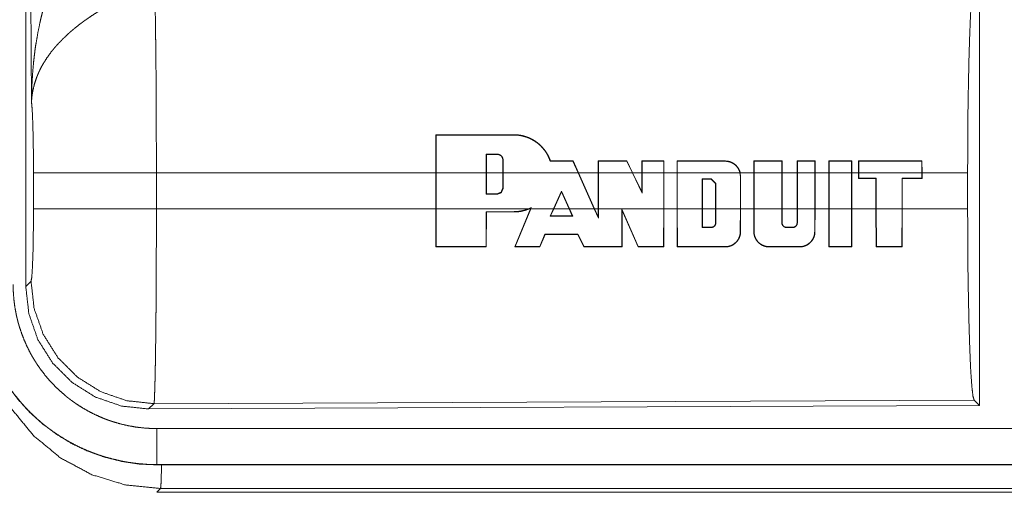
# Model space of a CAD drawing. Units: inches. Extents: x 84 to 141, y 19 to 139.
# Drawn here: x 127 to 128, y 73 to 74 of the extents above; entities that cross this region are included whole.
import ezdxf

# ---------------------------------------------------------------- set-up
doc = ezdxf.new("R2010")
doc.units = ezdxf.units.IN
doc.header["$MEASUREMENT"] = 0
doc.layers.add('cgm', color=7, linetype='Continuous', true_color=0xffffff)

msp = doc.modelspace()

# ---------------------------------------------------------------- linework, layer by layer
at = {"layer": 'cgm', "color": 2, "linetype": 'Continuous', "lineweight": 18}
for p, q in [((126.5634, 73.4149), (126.5634, 74.625)), ((126.5714, 73.6703), (126.5655, 74.6234)), ((127.8876, 73.845), (127.8876, 73.25)), ((127.1329, 73.5724), (127.133, 73.6253)), ((127.1334, 73.6249), (127.133, 73.6253)), ((127.1334, 73.6249), (127.1333, 73.5724)), ((127.2411, 73.6249), (127.2411, 73.6253)), ((127.2026, 73.5984), (127.2026, 73.5724)), ((127.2026, 73.5984), (127.203, 73.598)), ((127.203, 73.5724), (127.203, 73.598)), ((127.2182, 73.5984), (127.2182, 73.598)), ((127.2261, 73.5904), (127.2257, 73.5904)), ((127.2257, 73.5904), (127.2257, 73.5724)), ((127.2261, 73.5724), (127.2261, 73.5904)), ((127.3231, 73.5885), (127.3234, 73.5889)), ((127.3304, 73.5724), (127.3231, 73.5885)), ((127.3234, 73.5889), (127.3308, 73.5724)), ((127.3581, 73.5724), (127.3582, 73.5889)), ((127.3586, 73.5885), (127.3582, 73.5889)), ((127.3586, 73.5885), (127.3585, 73.5724)), ((127.3979, 73.5885), (127.3981, 73.5889)), ((127.4057, 73.5724), (127.3979, 73.5885)), ((127.3981, 73.5889), (127.4061, 73.5724)), ((127.419, 73.5724), (127.419, 73.5889)), ((127.4194, 73.5885), (127.419, 73.5889)), ((127.4194, 73.5885), (127.4194, 73.5724)), ((127.4492, 73.5885), (127.4495, 73.5889)), ((127.4492, 73.5724), (127.4492, 73.5885)), ((127.4495, 73.5889), (127.4496, 73.5724)), ((127.4677, 73.5724), (127.4678, 73.5889)), ((127.4681, 73.5885), (127.4678, 73.5889)), ((127.4681, 73.5885), (127.4681, 73.5724)), ((127.5347, 73.5885), (127.5347, 73.5889)), ((127.5743, 73.5724), (127.5743, 73.5889)), ((127.5747, 73.5885), (127.5743, 73.5889)), ((127.5747, 73.5885), (127.5747, 73.5724)), ((127.6133, 73.5885), (127.6137, 73.5889)), ((127.6133, 73.5724), (127.6133, 73.5885)), ((127.6137, 73.5889), (127.6137, 73.5724)), ((127.6344, 73.5724), (127.6344, 73.5889)), ((127.6348, 73.5885), (127.6344, 73.5889)), ((127.6348, 73.5885), (127.6348, 73.5724)), ((127.659, 73.5885), (127.6594, 73.5889)), ((127.659, 73.5724), (127.659, 73.5885)), ((127.6594, 73.5889), (127.6594, 73.5724)), ((127.6786, 73.5724), (127.6786, 73.5889)), ((127.679, 73.5885), (127.6786, 73.5889)), ((127.679, 73.5885), (127.679, 73.5724)), ((127.7102, 73.5885), (127.7106, 73.5889)), ((127.7102, 73.5724), (127.7102, 73.5885)), ((127.7106, 73.5889), (127.7106, 73.5724)), ((127.7197, 73.5889), (127.7197, 73.5724)), ((127.7201, 73.5885), (127.7197, 73.5889)), ((127.7201, 73.5724), (127.7201, 73.5885)), ((127.8076, 73.5885), (127.8079, 73.5889)), ((127.8076, 73.5885), (127.8076, 73.5724)), ((127.808, 73.5724), (127.8079, 73.5889)), ((126.5741, 73.5226), (126.5741, 73.5724)), ((127.1329, 73.5724), (126.7447, 73.5724)), ((126.7447, 73.5724), (126.7447, 73.5226)), ((127.1329, 73.5724), (127.1329, 73.5226)), ((127.2026, 73.5724), (127.1333, 73.5724)), ((127.1333, 73.5226), (127.1333, 73.5724)), ((127.2026, 73.5429), (127.2026, 73.5724)), ((127.203, 73.5724), (127.203, 73.5433)), ((127.2257, 73.5724), (127.203, 73.5724)), ((127.2257, 73.5508), (127.2257, 73.5724)), ((127.3304, 73.5724), (127.2261, 73.5724)), ((127.2261, 73.5724), (127.2261, 73.5508)), ((127.3304, 73.5724), (127.3527, 73.5226)), ((127.3581, 73.5724), (127.3308, 73.5724)), ((127.3532, 73.5226), (127.3308, 73.5724)), ((127.3581, 73.5724), (127.3581, 73.5226)), ((127.4057, 73.5724), (127.3585, 73.5724)), ((127.3585, 73.5226), (127.3585, 73.5724)), ((127.4057, 73.5724), (127.4194, 73.5441)), ((127.419, 73.5724), (127.4061, 73.5724)), ((127.419, 73.5459), (127.4061, 73.5724)), ((127.419, 73.5724), (127.419, 73.5459)), ((127.4492, 73.5724), (127.4194, 73.5724)), ((127.4194, 73.5441), (127.4194, 73.5724)), ((127.4492, 73.5724), (127.4492, 73.5226)), ((127.4677, 73.5724), (127.4496, 73.5724)), ((127.4496, 73.5226), (127.4496, 73.5724)), ((127.4677, 73.5724), (127.4677, 73.5226)), ((127.4681, 73.5226), (127.4681, 73.5724)), ((127.5551, 73.5724), (127.4681, 73.5724)), ((127.5551, 73.5724), (127.5557, 73.5676)), ((127.5743, 73.5724), (127.5555, 73.5724)), ((127.5561, 73.5676), (127.5555, 73.5724)), ((127.5743, 73.5724), (127.5743, 73.5226)), ((127.5747, 73.5226), (127.5747, 73.5724)), ((127.6133, 73.5724), (127.5747, 73.5724)), ((127.6133, 73.5724), (127.6133, 73.5226)), ((127.6344, 73.5724), (127.6137, 73.5724)), ((127.6137, 73.5226), (127.6137, 73.5724)), ((127.6344, 73.5724), (127.6344, 73.5226)), ((127.6348, 73.5226), (127.6348, 73.5724)), ((127.659, 73.5724), (127.6348, 73.5724)), ((127.659, 73.5724), (127.659, 73.5226)), ((127.6786, 73.5724), (127.6594, 73.5724)), ((127.6594, 73.5226), (127.6594, 73.5724)), ((127.6786, 73.5724), (127.6786, 73.5226)), ((127.679, 73.5226), (127.679, 73.5724)), ((127.7102, 73.5724), (127.679, 73.5724)), ((127.7102, 73.5724), (127.7102, 73.5226)), ((127.7197, 73.5724), (127.7106, 73.5724)), ((127.7106, 73.5226), (127.7106, 73.5724)), ((127.7197, 73.5645), (127.7197, 73.5724)), ((127.8076, 73.5724), (127.7201, 73.5724)), ((127.7201, 73.5724), (127.7201, 73.5649)), ((127.8076, 73.5649), (127.8076, 73.5724)), ((127.8713, 73.5724), (127.808, 73.5724)), ((127.808, 73.5724), (127.808, 73.5645)), ((127.8713, 73.5724), (127.8713, 73.5226)), ((127.5027, 73.5226), (127.5027, 73.5643)), ((127.5027, 73.5643), (127.5031, 73.5639)), ((127.5027, 73.5643), (127.5152, 73.5643)), ((127.5031, 73.5639), (127.5031, 73.5226)), ((127.5152, 73.5639), (127.5031, 73.5639)), ((127.5152, 73.5643), (127.5217, 73.5579)), ((127.5152, 73.5643), (127.5152, 73.5639)), ((127.5213, 73.5579), (127.5152, 73.5639)), ((127.5557, 73.5676), (127.5557, 73.5226)), ((127.5557, 73.5676), (127.5561, 73.5676)), ((127.5561, 73.5226), (127.5561, 73.5676)), ((127.7201, 73.5649), (127.7197, 73.5645)), ((127.744, 73.5645), (127.7197, 73.5645)), ((127.7201, 73.5649), (127.7444, 73.5649)), ((127.7444, 73.5649), (127.744, 73.5645)), ((127.744, 73.5226), (127.744, 73.5645)), ((127.7444, 73.5649), (127.7444, 73.5226)), ((127.7802, 73.5226), (127.7802, 73.5649)), ((127.7802, 73.5649), (127.7806, 73.5645)), ((127.7802, 73.5649), (127.8076, 73.5649)), ((127.7806, 73.5645), (127.7806, 73.5226)), ((127.808, 73.5645), (127.7806, 73.5645)), ((127.8076, 73.5649), (127.808, 73.5645)), ((127.2261, 73.5508), (127.2257, 73.5508)), ((127.2962, 73.5226), (127.3071, 73.5472)), ((127.3071, 73.5462), (127.2967, 73.5226)), ((127.3071, 73.5472), (127.3071, 73.5462)), ((127.3071, 73.5472), (127.3182, 73.5226)), ((127.3178, 73.5226), (127.3071, 73.5462)), ((127.4194, 73.5441), (127.419, 73.5459)), ((127.5217, 73.5579), (127.5213, 73.5579)), ((127.5213, 73.5226), (127.5213, 73.5579)), ((127.5217, 73.5579), (127.5217, 73.5226)), ((127.2026, 73.5429), (127.203, 73.5433)), ((127.2182, 73.5429), (127.2026, 73.5429)), ((127.203, 73.5433), (127.2182, 73.5433)), ((127.2182, 73.5429), (127.2182, 73.5433)), ((126.7447, 73.5226), (127.1329, 73.5226)), ((127.133, 73.4697), (127.1329, 73.5226)), ((127.1333, 73.5226), (127.1334, 73.4701)), ((127.1333, 73.5226), (127.2615, 73.5226)), ((127.2025, 73.4701), (127.2026, 73.5186)), ((127.2026, 73.5186), (127.203, 73.5182)), ((127.203, 73.5182), (127.2029, 73.4697)), ((127.2411, 73.5186), (127.2411, 73.5182)), ((127.2423, 73.4697), (127.2641, 73.5226)), ((127.2645, 73.5226), (127.2429, 73.4701)), ((127.2653, 73.5244), (127.2615, 73.5226)), ((127.2625, 73.5226), (127.2645, 73.5235)), ((127.2625, 73.5226), (127.2641, 73.5226)), ((127.2645, 73.5235), (127.2641, 73.5226)), ((127.2645, 73.5226), (127.2653, 73.5244)), ((127.2645, 73.5226), (127.2962, 73.5226)), ((127.2962, 73.5226), (127.2916, 73.5123)), ((127.2922, 73.5127), (127.2967, 73.5226)), ((127.2967, 73.5226), (127.3178, 73.5226)), ((127.3178, 73.5226), (127.3223, 73.5127)), ((127.3229, 73.5123), (127.3182, 73.5226)), ((127.3182, 73.5226), (127.3527, 73.5226)), ((127.3585, 73.5096), (127.3527, 73.5226)), ((127.3532, 73.5226), (127.3581, 73.5115)), ((127.3532, 73.5226), (127.3581, 73.5226)), ((127.3581, 73.5115), (127.3581, 73.5226)), ((127.3585, 73.5226), (127.3585, 73.5096)), ((127.3585, 73.5226), (127.4492, 73.5226)), ((127.3912, 73.4701), (127.3913, 73.522)), ((127.3913, 73.522), (127.4139, 73.4701)), ((127.3913, 73.522), (127.3917, 73.5201)), ((127.3917, 73.5201), (127.3916, 73.4697)), ((127.4137, 73.4697), (127.3917, 73.5201)), ((127.449, 73.4701), (127.4492, 73.5226)), ((127.4496, 73.5226), (127.4494, 73.4697)), ((127.4496, 73.5226), (127.4677, 73.5226)), ((127.4679, 73.4697), (127.4677, 73.5226)), ((127.4681, 73.5226), (127.4683, 73.4701)), ((127.4681, 73.5226), (127.5027, 73.5226)), ((127.5027, 73.5226), (127.5027, 73.4966)), ((127.5031, 73.497), (127.5031, 73.5226)), ((127.5031, 73.5226), (127.5213, 73.5226)), ((127.5213, 73.5226), (127.5213, 73.5031)), ((127.5217, 73.5031), (127.5217, 73.5226)), ((127.5217, 73.5226), (127.5557, 73.5226)), ((127.5556, 73.4909), (127.5557, 73.5226)), ((127.5561, 73.5226), (127.556, 73.4909)), ((127.5561, 73.5226), (127.5743, 73.5226)), ((127.5743, 73.4909), (127.5743, 73.5226)), ((127.5747, 73.5226), (127.5747, 73.4909)), ((127.5747, 73.5226), (127.6133, 73.5226)), ((127.6133, 73.5031), (127.6133, 73.5226)), ((127.6137, 73.5226), (127.6137, 73.5031)), ((127.6137, 73.5226), (127.6344, 73.5226)), ((127.6345, 73.5031), (127.6344, 73.5226)), ((127.6348, 73.5226), (127.6348, 73.5031)), ((127.6348, 73.5226), (127.659, 73.5226)), ((127.6589, 73.4909), (127.659, 73.5226)), ((127.6594, 73.5226), (127.6593, 73.4909)), ((127.6594, 73.5226), (127.6786, 73.5226)), ((127.6787, 73.4697), (127.6786, 73.5226)), ((127.679, 73.5226), (127.6791, 73.4701)), ((127.679, 73.5226), (127.7102, 73.5226)), ((127.71, 73.4701), (127.7102, 73.5226)), ((127.7106, 73.5226), (127.7104, 73.4697)), ((127.7106, 73.5226), (127.744, 73.5226)), ((127.744, 73.5226), (127.7442, 73.4697)), ((127.7446, 73.4701), (127.7444, 73.5226)), ((127.7444, 73.5226), (127.7802, 73.5226)), ((127.7802, 73.5226), (127.78, 73.4701)), ((127.7804, 73.4697), (127.7806, 73.5226)), ((127.7806, 73.5226), (127.8713, 73.5226)), ((127.2916, 73.5123), (127.2922, 73.5127)), ((127.3229, 73.5123), (127.3223, 73.5127)), ((127.3585, 73.5096), (127.3581, 73.5115)), ((127.5027, 73.4966), (127.5031, 73.497)), ((127.5152, 73.4966), (127.5152, 73.497)), ((127.5217, 73.5031), (127.5213, 73.5031)), ((127.5556, 73.4909), (127.556, 73.4909)), ((127.5747, 73.4909), (127.5743, 73.4909)), ((127.6133, 73.5031), (127.6137, 73.5031)), ((127.6198, 73.4966), (127.6198, 73.497)), ((127.6284, 73.4966), (127.6284, 73.497)), ((127.6348, 73.5031), (127.6345, 73.5031)), ((127.6589, 73.4909), (127.6593, 73.4909)), ((127.277, 73.4701), (127.2844, 73.4872)), ((127.2846, 73.4868), (127.2773, 73.4697)), ((127.2844, 73.4872), (127.2846, 73.4868)), ((127.3302, 73.4872), (127.3299, 73.4868)), ((127.3384, 73.4697), (127.3299, 73.4868)), ((127.3302, 73.4872), (127.3387, 73.4701)), ((127.1334, 73.4701), (127.133, 73.4697)), ((127.2025, 73.4701), (127.2029, 73.4697)), ((127.2429, 73.4701), (127.2423, 73.4697)), ((127.277, 73.4701), (127.2773, 73.4697)), ((127.3387, 73.4701), (127.3384, 73.4697)), ((127.3912, 73.4701), (127.3916, 73.4697)), ((127.4139, 73.4701), (127.4137, 73.4697)), ((127.449, 73.4701), (127.4494, 73.4697)), ((127.4683, 73.4701), (127.4679, 73.4697)), ((127.5347, 73.4701), (127.5347, 73.4697)), ((127.5956, 73.4701), (127.5956, 73.4697)), ((127.638, 73.4701), (127.638, 73.4697)), ((127.6791, 73.4701), (127.6787, 73.4697)), ((127.71, 73.4701), (127.7104, 73.4697)), ((127.7446, 73.4701), (127.7442, 73.4697)), ((127.78, 73.4701), (127.7804, 73.4697)), ((126.5634, 73.4149), (126.5707, 73.4222)), ((126.7414, 73.2523), (126.734, 73.245)), ((127.8876, 73.25), (126.734, 73.245)), ((127.8802, 73.2573), (126.7414, 73.2523)), ((127.8876, 73.25), (127.8802, 73.2573)), ((131.4808, 73.2179), (126.7453, 73.2179)), ((126.7453, 73.1675), (126.7453, 73.1679)), ((126.7453, 73.1679), (131.4808, 73.1679)), ((132.5207, 73.1675), (126.7453, 73.1675)), ((126.7506, 73.1348), (126.7453, 73.1295)), ((131.9548, 73.1348), (126.7506, 73.1348)), ((126.7453, 73.1295), (132.5207, 73.1295))]:
    msp.add_line(p, q, dxfattribs=at)
for points, knots in [([(126.5714, 73.6703), (126.5714, 73.672), (126.5714, 73.6755), (126.5714, 73.6772), (126.5715, 73.6807), (126.5716, 73.6842), (126.5718, 73.6911), (126.5721, 73.698), (126.573, 73.7118), (126.5742, 73.7256), (126.575, 73.7325), (126.5758, 73.7394), (126.5767, 73.7463), (126.5778, 73.7531), (126.5802, 73.7667), (126.583, 73.7803), (126.5845, 73.7871), (126.5862, 73.7938), (126.5879, 73.8006), (126.5898, 73.8073), (126.5938, 73.8206), (126.5982, 73.8338), (126.5994, 73.8371), (126.6006, 73.8404), (126.6019, 73.8436), (126.6031, 73.8469), (126.6057, 73.8533), (126.6084, 73.8597), (126.6111, 73.8661), (126.614, 73.8724), (126.617, 73.8786), (126.6201, 73.8848)], [0, 0, 0.007801, 0.023403, 0.031234, 0.046838, 0.062444, 0.093663, 0.124866, 0.187279, 0.249636, 0.280849, 0.31203, 0.343227, 0.374404, 0.436773, 0.49925, 0.530567, 0.561877, 0.593202, 0.624523, 0.687174, 0.749921, 0.765663, 0.78137, 0.797056, 0.812736, 0.84406, 0.875317, 0.906544, 0.937724, 0.968891, 1, 1]), ([(127.8713, 73.5724), (127.8714, 73.6175), (127.8718, 73.6613), (127.8725, 73.7024), (127.8734, 73.7399), (127.8745, 73.7724), (127.8757, 73.7991), (127.8772, 73.8193), (127.8787, 73.8323), (127.8803, 73.8377)], [0, 0, 0.169674, 0.334429, 0.48947, 0.630319, 0.752872, 0.853589, 0.929609, 0.978746, 1, 1]), ([(126.7426, 73.8197), (126.7428, 73.8156), (126.7429, 73.8111), (126.7429, 73.81), (126.743, 73.8076), (126.743, 73.8064), (126.7431, 73.8013), (126.7433, 73.7904), (126.7435, 73.7784), (126.7437, 73.7652), (126.7437, 73.7618), (126.7438, 73.7546), (126.7439, 73.751), (126.744, 73.7359), (126.7442, 73.72), (126.7443, 73.7033), (126.7444, 73.6815), (126.7445, 73.6724), (126.7445, 73.6679), (126.7446, 73.6587), (126.7446, 73.6494), (126.7447, 73.6115), (126.7447, 73.5921), (126.7447, 73.5872), (126.7447, 73.5847), (126.7447, 73.5773), (126.7447, 73.5724)], [0, 0, 0.016643, 0.034603, 0.039316, 0.048979, 0.053904, 0.074336, 0.118542, 0.167221, 0.220321, 0.234301, 0.263127, 0.277923, 0.339077, 0.40331, 0.470569, 0.55894, 0.595558, 0.614037, 0.651207, 0.688719, 0.841951, 0.920528, 0.94035, 0.9503, 0.980099, 1, 1]), ([(126.6729, 73.8013), (126.6675, 73.7982), (126.6621, 73.7949), (126.6568, 73.7915), (126.6516, 73.788), (126.649, 73.7862), (126.6464, 73.7844), (126.6439, 73.7826), (126.6413, 73.7807), (126.6364, 73.777), (126.6315, 73.7731), (126.6292, 73.7711), (126.6268, 73.7692), (126.6245, 73.7672), (126.6223, 73.7652), (126.6179, 73.7611), (126.6138, 73.757), (126.6097, 73.7529), (126.6059, 73.7487), (126.604, 73.7466), (126.6022, 73.7444), (126.6013, 73.7433), (126.6005, 73.7423), (126.5996, 73.7412), (126.5987, 73.7401), (126.5924, 73.7313), (126.5869, 73.7226), (126.5845, 73.7182), (126.5823, 73.7137), (126.5813, 73.7115), (126.5803, 73.7093), (126.5794, 73.707), (126.5785, 73.7048), (126.5755, 73.6959), (126.5734, 73.6872), (126.5726, 73.6829), (126.572, 73.6787), (126.5718, 73.6765), (126.5716, 73.6744), (126.5715, 73.6734), (126.5715, 73.6724), (126.5714, 73.6703)], [0, 0, 0.036301, 0.072654, 0.108966, 0.145291, 0.163477, 0.181665, 0.199839, 0.218018, 0.254058, 0.289865, 0.307642, 0.325375, 0.342847, 0.360281, 0.394581, 0.428461, 0.461811, 0.494765, 0.511115, 0.527326, 0.535402, 0.543431, 0.551489, 0.559501, 0.621833, 0.68165, 0.710755, 0.739401, 0.753578, 0.767633, 0.781604, 0.795491, 0.849559, 0.901479, 0.926749, 0.951595, 0.963856, 0.97602, 0.982059, 0.988054, 1, 1]), ([(126.5741, 73.5724), (126.574, 73.5991), (126.5736, 73.6239), (126.573, 73.645), (126.5723, 73.6608), (126.5714, 73.6703)], [0, 0, 0.272696, 0.525814, 0.740982, 0.9029, 1, 1]), ([(127.2411, 73.6253), (127.2453, 73.6252), (127.2494, 73.6247), (127.2515, 73.6243), (127.2536, 73.6239), (127.2556, 73.6233), (127.2576, 73.6227), (127.2615, 73.6213), (127.2653, 73.6196), (127.2671, 73.6186), (127.2689, 73.6176), (127.2698, 73.617), (127.2707, 73.6165), (127.2716, 73.6159), (127.2724, 73.6153), (127.2757, 73.6127), (127.2788, 73.6099), (127.2802, 73.6084), (127.2816, 73.6069), (127.2823, 73.6061), (127.283, 73.6053), (127.2836, 73.6045), (127.2843, 73.6036), (127.2866, 73.6002), (127.2887, 73.5966), (127.2905, 73.5928), (127.292, 73.5889)], [0, 0, 0.06249, 0.124766, 0.15627, 0.187827, 0.219252, 0.250643, 0.31296, 0.375352, 0.40647, 0.437814, 0.453576, 0.469381, 0.484968, 0.500666, 0.562962, 0.625192, 0.65624, 0.687526, 0.703167, 0.718832, 0.734603, 0.750214, 0.812754, 0.874895, 0.937216, 1, 1]), ([(127.2917, 73.5885), (127.2902, 73.5924), (127.2885, 73.5962), (127.2875, 73.598), (127.2864, 73.5998), (127.2858, 73.6007), (127.2853, 73.6015), (127.2847, 73.6024), (127.2841, 73.6032), (127.2815, 73.6065), (127.2787, 73.6095), (127.2772, 73.6109), (127.2756, 73.6123), (127.274, 73.6136), (127.2723, 73.6149), (127.2688, 73.6172), (127.2652, 73.6192), (127.2634, 73.6201), (127.2615, 73.6209), (127.2605, 73.6213), (127.2595, 73.6217), (127.2585, 73.622), (127.2575, 73.6223), (127.2535, 73.6235), (127.2494, 73.6243), (127.2453, 73.6248), (127.2411, 73.6249)], [0, 0, 0.062324, 0.124593, 0.155864, 0.187206, 0.202957, 0.218649, 0.234398, 0.250022, 0.312302, 0.374358, 0.405587, 0.436721, 0.468244, 0.499567, 0.562009, 0.624273, 0.655357, 0.686565, 0.702343, 0.71805, 0.733839, 0.749533, 0.812351, 0.874626, 0.937106, 1, 1]), ([(127.2261, 73.5904), (127.2261, 73.5912), (127.226, 73.5919), (127.2259, 73.5923), (127.2258, 73.5927), (127.2257, 73.5931), (127.2255, 73.5934), (127.2254, 73.5938), (127.2252, 73.5941), (127.225, 73.5945), (127.2248, 73.5948), (127.2243, 73.5954), (127.2238, 73.596), (127.2235, 73.5963), (127.2232, 73.5965), (127.2229, 73.5968), (127.2226, 73.597), (127.2219, 73.5974), (127.2212, 73.5977), (127.2209, 73.5979), (127.2205, 73.598), (127.2201, 73.5981), (127.2197, 73.5982), (127.219, 73.5983), (127.2182, 73.5984)], [0, 0, 0.062026, 0.124163, 0.155505, 0.186825, 0.217942, 0.249262, 0.2805, 0.311231, 0.342934, 0.374276, 0.436744, 0.49904, 0.530347, 0.561302, 0.592851, 0.624623, 0.68676, 0.748934, 0.780254, 0.812026, 0.843346, 0.874288, 0.937454, 1, 1]), ([(127.2182, 73.598), (127.2189, 73.5979), (127.2197, 73.5978), (127.22, 73.5977), (127.2204, 73.5976), (127.2207, 73.5975), (127.2211, 73.5974), (127.2214, 73.5972), (127.2217, 73.5971), (127.2221, 73.5969), (127.2224, 73.5967), (127.223, 73.5962), (127.2235, 73.5957), (127.224, 73.5952), (127.2245, 73.5946), (127.2248, 73.594), (127.2252, 73.5933), (127.2253, 73.5929), (127.2254, 73.5926), (127.2255, 73.5922), (127.2256, 73.5919), (127.2257, 73.5911), (127.2257, 73.5904)], [0, 0, 0.062601, 0.125806, 0.157212, 0.188097, 0.219142, 0.250914, 0.282094, 0.312998, 0.344423, 0.375758, 0.438493, 0.500611, 0.563138, 0.625873, 0.687849, 0.750163, 0.781631, 0.813366, 0.844488, 0.875358, 0.937399, 1, 1]), ([(127.2917, 73.5885), (127.2918, 73.5887), (127.292, 73.5889)], [0, 0, 0.494609, 1, 1]), ([(127.5347, 73.5889), (127.5365, 73.5888), (127.5383, 73.5886), (127.5392, 73.5884), (127.5401, 73.5882), (127.5409, 73.588), (127.5418, 73.5877), (127.5434, 73.587), (127.545, 73.5863), (127.5458, 73.5858), (127.5466, 73.5853), (127.5473, 73.5848), (127.548, 73.5843), (127.5494, 73.5831), (127.5506, 73.5818), (127.5512, 73.5812), (127.5517, 73.5805), (127.5523, 73.5797), (127.5528, 73.579), (127.5537, 73.5774), (127.5544, 73.5758), (127.5548, 73.575), (127.555, 73.5741), (127.5553, 73.5733), (127.5555, 73.5724)], [0, 0, 0.062365, 0.124696, 0.155735, 0.187453, 0.218626, 0.249762, 0.312341, 0.374271, 0.405748, 0.43742, 0.468585, 0.49992, 0.561976, 0.624366, 0.65564, 0.687033, 0.718597, 0.749752, 0.811886, 0.874143, 0.905559, 0.936983, 0.968564, 1, 1]), ([(127.5551, 73.5724), (127.5547, 73.5741), (127.554, 73.5757), (127.5533, 73.5773), (127.5524, 73.5788), (127.5514, 73.5802), (127.5503, 73.5816), (127.5497, 73.5822), (127.5491, 73.5828), (127.5484, 73.5834), (127.5477, 73.584), (127.5463, 73.585), (127.5448, 73.5859), (127.5441, 73.5863), (127.5433, 73.5867), (127.5424, 73.587), (127.5416, 73.5873), (127.54, 73.5878), (127.5382, 73.5882), (127.5374, 73.5883), (127.5365, 73.5884), (127.5356, 73.5885), (127.5347, 73.5885)], [0, 0, 0.062271, 0.124581, 0.187389, 0.250108, 0.312273, 0.374662, 0.405742, 0.43714, 0.468764, 0.500137, 0.562216, 0.624572, 0.65556, 0.686964, 0.718653, 0.749917, 0.812065, 0.874349, 0.905846, 0.937168, 0.968375, 1, 1]), ([(126.7447, 73.5724), (126.6722, 73.5724), (126.6134, 73.5724), (126.5795, 73.5724), (126.5741, 73.5724)], [0, 0, 0.424876, 0.769554, 0.968409, 1, 1]), ([(127.2261, 73.5508), (127.2238, 73.5452), (127.2182, 73.5429)], [0, 0, 0.500103, 1, 1]), ([(127.2182, 73.5433), (127.2235, 73.5455), (127.2257, 73.5508)], [0, 0, 0.499631, 1, 1]), ([(126.5707, 73.4222), (126.5718, 73.428), (126.5727, 73.4426), (126.5735, 73.4647), (126.5739, 73.4922), (126.5741, 73.5226)], [0, 0, 0.058282, 0.204011, 0.424066, 0.697864, 1, 1]), ([(126.7447, 73.5226), (126.6722, 73.5226), (126.6134, 73.5226), (126.5795, 73.5226), (126.5741, 73.5226)], [0, 0, 0.424876, 0.769554, 0.968409, 1, 1]), ([(126.7447, 73.5226), (126.7447, 73.4966), (126.7447, 73.471), (126.7446, 73.4459), (126.7446, 73.4396), (126.7445, 73.4334), (126.7445, 73.4273), (126.7444, 73.4094), (126.7443, 73.3865), (126.7442, 73.3755), (126.7441, 73.3701), (126.7441, 73.3621), (126.744, 73.3569), (126.7439, 73.3443), (126.7436, 73.3257), (126.7435, 73.3171), (126.7434, 73.3089), (126.7432, 73.3012), (126.7432, 73.2994), (126.7432, 73.2976), (126.7431, 73.294), (126.743, 73.2906), (126.7428, 73.2812), (126.7427, 73.2757), (126.7425, 73.2707), (126.7423, 73.2663), (126.7423, 73.2643), (126.7422, 73.2624), (126.7422, 73.2616), (126.7421, 73.2607), (126.7421, 73.2599), (126.742, 73.2592), (126.7419, 73.2565), (126.7417, 73.2545), (126.7415, 73.2531), (126.7414, 73.2524)], [0, 0, 0.096119, 0.190745, 0.283927, 0.306999, 0.329903, 0.352566, 0.418919, 0.503624, 0.544352, 0.564318, 0.593774, 0.613042, 0.659502, 0.728316, 0.760206, 0.790435, 0.818955, 0.825821, 0.832565, 0.845742, 0.858364, 0.893079, 0.913583, 0.932016, 0.948331, 0.955706, 0.962528, 0.965759, 0.968845, 0.971787, 0.974587, 0.984382, 0.991875, 0.997066, 1, 1]), ([(127.2625, 73.5226), (127.2574, 73.5207), (127.2521, 73.5193), (127.2507, 73.519), (127.2494, 73.5188), (127.248, 73.5186), (127.2466, 73.5185), (127.2439, 73.5183), (127.2411, 73.5182)], [0, 0, 0.24857, 0.497781, 0.560717, 0.623919, 0.686853, 0.749635, 0.87468, 1, 1]), ([(127.2411, 73.5186), (127.2463, 73.5188), (127.2514, 73.5196), (127.254, 73.5202), (127.2565, 73.5208), (127.259, 73.5217), (127.2614, 73.5226)], [0, 0, 0.249021, 0.497898, 0.622824, 0.748504, 0.874191, 1, 1]), ([(127.2653, 73.5244), (127.2649, 73.5239), (127.2645, 73.5235)], [0, 0, 0.50208, 1, 1]), ([(127.8803, 73.2573), (127.8787, 73.2627), (127.8772, 73.2757), (127.8757, 73.2959), (127.8745, 73.3226), (127.8734, 73.3551), (127.8725, 73.3926), (127.8718, 73.4337), (127.8714, 73.4775), (127.8713, 73.5226)], [0, 0, 0.021254, 0.070391, 0.146411, 0.247128, 0.369681, 0.51053, 0.665571, 0.830326, 1, 1]), ([(127.5152, 73.4966), (127.5159, 73.4966), (127.5165, 73.4967), (127.5168, 73.4968), (127.5171, 73.4969), (127.5174, 73.497), (127.5177, 73.4971), (127.518, 73.4972), (127.5183, 73.4974), (127.5186, 73.4975), (127.5188, 73.4977), (127.5193, 73.4981), (127.5198, 73.4985), (127.5202, 73.499), (127.5206, 73.4995), (127.5209, 73.5), (127.5212, 73.5006), (127.5214, 73.5012), (127.5215, 73.5015), (127.5216, 73.5018), (127.5217, 73.5025), (127.5217, 73.5031)], [0, 0, 0.06157, 0.124974, 0.156514, 0.18713, 0.218324, 0.249734, 0.280689, 0.312197, 0.343179, 0.375159, 0.437414, 0.499541, 0.562572, 0.625343, 0.687403, 0.749856, 0.812243, 0.844267, 0.875044, 0.93718, 1, 1]), ([(127.5213, 73.5031), (127.5213, 73.5025), (127.5212, 73.5019), (127.5211, 73.5016), (127.521, 73.5013), (127.5208, 73.5008), (127.5207, 73.5005), (127.5206, 73.5002), (127.5204, 73.5), (127.5203, 73.4997), (127.5199, 73.4992), (127.5195, 73.4988), (127.5191, 73.4984), (127.5186, 73.498), (127.5181, 73.4977), (127.5176, 73.4975), (127.5173, 73.4974), (127.517, 73.4973), (127.5167, 73.4972), (127.5164, 73.4971), (127.5158, 73.497), (127.5152, 73.497)], [0, 0, 0.0622, 0.124877, 0.156355, 0.187498, 0.250157, 0.28136, 0.311898, 0.343071, 0.375078, 0.437633, 0.499558, 0.561938, 0.624897, 0.687082, 0.750613, 0.781304, 0.813047, 0.84419, 0.875002, 0.938448, 1, 1]), ([(127.556, 73.4909), (127.5559, 73.4888), (127.5556, 73.4868), (127.5554, 73.4858), (127.5551, 73.4848), (127.5548, 73.4838), (127.5544, 73.4828), (127.554, 73.4819), (127.5535, 73.4809), (127.553, 73.48), (127.5524, 73.4792), (127.5512, 73.4775), (127.5498, 73.476), (127.5491, 73.4752), (127.5483, 73.4746), (127.5474, 73.4739), (127.5466, 73.4733), (127.5448, 73.4722), (127.5429, 73.4713), (127.5424, 73.4711), (127.5419, 73.471), (127.5414, 73.4708), (127.5409, 73.4706), (127.5399, 73.4704), (127.5389, 73.4701), (127.5368, 73.4698), (127.5347, 73.4697)], [0, 0, 0.062144, 0.124527, 0.155965, 0.187119, 0.218165, 0.249371, 0.280306, 0.31138, 0.342681, 0.374087, 0.43631, 0.498488, 0.529689, 0.56081, 0.592393, 0.623908, 0.686234, 0.74848, 0.764427, 0.779869, 0.795979, 0.811535, 0.843117, 0.874703, 0.937085, 1, 1]), ([(127.5347, 73.4701), (127.5368, 73.4702), (127.5388, 73.4705), (127.5393, 73.4706), (127.5398, 73.4708), (127.5403, 73.4709), (127.5408, 73.471), (127.5418, 73.4713), (127.5428, 73.4717), (127.5437, 73.4721), (127.5446, 73.4726), (127.5455, 73.4731), (127.5464, 73.4736), (127.548, 73.4749), (127.5495, 73.4762), (127.5502, 73.477), (127.5509, 73.4777), (127.5515, 73.4786), (127.5521, 73.4794), (127.5532, 73.4811), (127.554, 73.483), (127.5544, 73.4839), (127.5547, 73.4849), (127.555, 73.4859), (127.5552, 73.4869), (127.5555, 73.4889), (127.5556, 73.4909)], [0, 0, 0.062545, 0.125322, 0.141164, 0.157136, 0.172772, 0.188514, 0.21991, 0.251094, 0.282447, 0.313679, 0.345218, 0.376684, 0.439237, 0.501365, 0.532609, 0.563792, 0.595238, 0.626371, 0.688301, 0.750421, 0.781862, 0.813197, 0.844299, 0.875288, 0.937445, 1, 1]), ([(127.5956, 73.4697), (127.5935, 73.4698), (127.5915, 73.4701), (127.5909, 73.4702), (127.5904, 73.4704), (127.5899, 73.4705), (127.5894, 73.4706), (127.5884, 73.471), (127.5875, 73.4713), (127.5865, 73.4718), (127.5856, 73.4722), (127.5851, 73.4725), (127.5847, 73.4727), (127.5842, 73.473), (127.5838, 73.4733), (127.5821, 73.4746), (127.5806, 73.4759), (127.5798, 73.4767), (127.5792, 73.4775), (127.5785, 73.4783), (127.5779, 73.4792), (127.5769, 73.4809), (127.576, 73.4828), (127.5756, 73.4838), (127.5753, 73.4848), (127.575, 73.4858), (127.5747, 73.4868), (127.5744, 73.4888), (127.5743, 73.4909)], [0, 0, 0.062541, 0.125297, 0.141264, 0.156937, 0.172706, 0.188528, 0.219828, 0.251155, 0.282355, 0.313437, 0.329423, 0.344825, 0.360863, 0.376675, 0.43903, 0.501094, 0.532303, 0.563708, 0.595025, 0.626117, 0.688291, 0.750293, 0.78169, 0.813053, 0.844215, 0.875281, 0.937429, 1, 1]), ([(127.5747, 73.4909), (127.5748, 73.4889), (127.5751, 73.4869), (127.5754, 73.4859), (127.5756, 73.4849), (127.576, 73.4839), (127.5763, 73.483), (127.5767, 73.482), (127.5772, 73.4811), (127.5777, 73.4802), (127.5783, 73.4794), (127.5795, 73.4777), (127.5808, 73.4762), (127.5816, 73.4755), (127.5823, 73.4749), (127.5832, 73.4742), (127.584, 73.4736), (127.5857, 73.4726), (127.5876, 73.4717), (127.5881, 73.4715), (127.5886, 73.4714), (127.589, 73.4712), (127.5895, 73.471), (127.5905, 73.4708), (127.5915, 73.4705), (127.5936, 73.4702), (127.5956, 73.4701)], [0, 0, 0.062175, 0.124605, 0.155797, 0.187182, 0.218272, 0.249392, 0.28039, 0.311363, 0.342738, 0.374044, 0.436218, 0.498349, 0.529601, 0.560773, 0.592419, 0.623675, 0.685896, 0.748392, 0.764284, 0.779961, 0.795571, 0.811432, 0.843253, 0.87464, 0.93704, 1, 1]), ([(127.6198, 73.4966), (127.6192, 73.4966), (127.6185, 73.4967), (127.6182, 73.4968), (127.6179, 73.4969), (127.6176, 73.497), (127.6173, 73.4971), (127.617, 73.4972), (127.6167, 73.4974), (127.6164, 73.4975), (127.6162, 73.4977), (127.6157, 73.4981), (127.6152, 73.4985), (127.6148, 73.499), (127.6144, 73.4995), (127.6141, 73.5), (127.6138, 73.5006), (127.6137, 73.5009), (127.6136, 73.5012), (127.6135, 73.5015), (127.6134, 73.5018), (127.6133, 73.5025), (127.6133, 73.5031)], [0, 0, 0.061436, 0.124704, 0.156176, 0.187957, 0.219083, 0.249466, 0.281273, 0.312713, 0.34395, 0.375519, 0.43764, 0.500062, 0.562957, 0.625592, 0.687518, 0.749836, 0.780962, 0.812692, 0.843693, 0.875314, 0.937316, 1, 1]), ([(127.6137, 73.5031), (127.6137, 73.5025), (127.6138, 73.5019), (127.6139, 73.5016), (127.614, 73.5013), (127.6141, 73.501), (127.6142, 73.5008), (127.6143, 73.5005), (127.6144, 73.5002), (127.6146, 73.5), (127.6147, 73.4997), (127.6151, 73.4992), (127.6155, 73.4988), (127.6159, 73.4984), (127.6164, 73.498), (127.6169, 73.4977), (127.6175, 73.4975), (127.6177, 73.4974), (127.618, 73.4973), (127.6183, 73.4972), (127.6186, 73.4971), (127.6192, 73.497), (127.6198, 73.497)], [0, 0, 0.062084, 0.124645, 0.156064, 0.188185, 0.219008, 0.250279, 0.280798, 0.311891, 0.343685, 0.374897, 0.437335, 0.500055, 0.562776, 0.625618, 0.687687, 0.749576, 0.781726, 0.813197, 0.844468, 0.875223, 0.937202, 1, 1]), ([(127.6348, 73.5031), (127.6348, 73.5025), (127.6347, 73.5018), (127.6347, 73.5015), (127.6345, 73.5009), (127.6344, 73.5006), (127.6342, 73.5003), (127.6341, 73.5), (127.6339, 73.4998), (127.6338, 73.4995), (127.6334, 73.499), (127.633, 73.4985), (127.6325, 73.4981), (127.632, 73.4977), (127.6314, 73.4974), (127.6309, 73.4971), (127.6306, 73.497), (127.6303, 73.4969), (127.63, 73.4968), (127.6296, 73.4967), (127.629, 73.4966), (127.6284, 73.4966)], [0, 0, 0.062036, 0.124661, 0.155992, 0.218666, 0.249636, 0.281103, 0.311967, 0.343435, 0.374999, 0.43711, 0.499996, 0.562409, 0.62452, 0.687315, 0.749623, 0.78096, 0.813291, 0.843836, 0.875304, 0.937297, 1, 1]), ([(127.6284, 73.497), (127.629, 73.497), (127.6296, 73.4971), (127.6298, 73.4972), (127.6301, 73.4973), (127.6304, 73.4974), (127.6307, 73.4975), (127.631, 73.4976), (127.6312, 73.4977), (127.6315, 73.4979), (127.6318, 73.498), (127.6322, 73.4984), (127.6327, 73.4988), (127.6331, 73.4992), (127.6334, 73.4997), (127.6337, 73.5002), (127.634, 73.5008), (127.6341, 73.501), (127.6342, 73.5013), (127.6343, 73.5016), (127.6343, 73.5019), (127.6344, 73.5025), (127.6345, 73.5031)], [0, 0, 0.061368, 0.12476, 0.155497, 0.18788, 0.218261, 0.250153, 0.281555, 0.31233, 0.343427, 0.375559, 0.437278, 0.499506, 0.562696, 0.625099, 0.687487, 0.74967, 0.781424, 0.812878, 0.843945, 0.875347, 0.937197, 1, 1]), ([(127.6593, 73.4909), (127.6592, 73.4888), (127.6589, 73.4868), (127.6587, 73.4858), (127.6584, 73.4848), (127.6581, 73.4838), (127.6577, 73.4828), (127.6573, 73.4819), (127.6568, 73.481), (127.6563, 73.48), (127.6557, 73.4792), (127.6545, 73.4775), (127.6531, 73.476), (127.6524, 73.4752), (127.6516, 73.4746), (127.6507, 73.4739), (127.6499, 73.4733), (127.6481, 73.4722), (127.6462, 73.4714), (127.6457, 73.4712), (127.6452, 73.471), (127.6447, 73.4708), (127.6442, 73.4706), (127.6432, 73.4704), (127.6422, 73.4701), (127.6401, 73.4698), (127.638, 73.4697)], [0, 0, 0.062179, 0.124404, 0.155775, 0.18724, 0.218303, 0.249345, 0.280297, 0.311388, 0.342708, 0.374131, 0.436389, 0.498603, 0.529539, 0.560846, 0.592138, 0.623671, 0.686132, 0.748684, 0.764277, 0.780094, 0.795844, 0.811781, 0.843006, 0.874652, 0.937041, 1, 1]), ([(127.638, 73.4701), (127.6401, 73.4702), (127.6421, 73.4705), (127.6426, 73.4706), (127.6431, 73.4708), (127.6436, 73.4709), (127.6441, 73.471), (127.6451, 73.4714), (127.6461, 73.4717), (127.647, 73.4721), (127.6479, 73.4726), (127.6488, 73.4731), (127.6497, 73.4737), (127.6513, 73.4749), (127.6528, 73.4762), (127.6535, 73.477), (127.6542, 73.4778), (127.6548, 73.4786), (127.6554, 73.4794), (127.6564, 73.4811), (127.6573, 73.483), (127.6577, 73.4839), (127.658, 73.4849), (127.6583, 73.4859), (127.6585, 73.4869), (127.6588, 73.4889), (127.6589, 73.4909)], [0, 0, 0.062582, 0.125396, 0.141247, 0.157183, 0.17288, 0.188632, 0.220046, 0.251248, 0.28262, 0.31378, 0.345338, 0.376929, 0.439082, 0.501379, 0.532497, 0.56396, 0.595179, 0.62633, 0.688297, 0.750453, 0.781913, 0.813202, 0.844404, 0.875412, 0.937408, 1, 1]), ([(126.7414, 73.2524), (126.7035, 73.2565), (126.6674, 73.269), (126.6351, 73.2892), (126.6081, 73.3161), (126.5877, 73.3484), (126.575, 73.3844), (126.5707, 73.4222)], [0, 0, 0.142841, 0.285698, 0.428576, 0.571435, 0.714323, 0.857188, 1, 1]), ([(126.4955, 73.4174), (126.4967, 73.3929), (126.5003, 73.3686), (126.5062, 73.3448), (126.5145, 73.3217), (126.525, 73.2995), (126.5376, 73.2785), (126.5522, 73.2588), (126.5686, 73.2407), (126.5868, 73.2242), (126.6065, 73.2096), (126.6275, 73.197), (126.6497, 73.1865), (126.6728, 73.1783), (126.6965, 73.1723), (126.7208, 73.1687), (126.7453, 73.1675)], [0, 0, 0.06252, 0.125042, 0.187554, 0.250047, 0.31255, 0.375041, 0.43751, 0.500022, 0.562499, 0.624979, 0.68747, 0.749957, 0.812481, 0.874957, 0.937496, 1, 1]), ([(126.7453, 73.1679), (126.733, 73.1682), (126.7208, 73.1691), (126.7087, 73.1706), (126.6967, 73.1727), (126.6848, 73.1754), (126.673, 73.1786), (126.6701, 73.1795), (126.6672, 73.1805), (126.6642, 73.1814), (126.6613, 73.1825), (126.6555, 73.1846), (126.6498, 73.1869), (126.6387, 73.1918), (126.6278, 73.1973), (126.6172, 73.2033), (126.6069, 73.2098), (126.6018, 73.2133), (126.5969, 73.2169), (126.5944, 73.2187), (126.592, 73.2206), (126.5895, 73.2225), (126.5871, 73.2244), (126.5778, 73.2325), (126.569, 73.2409), (126.5606, 73.2497), (126.5526, 73.2589), (126.5451, 73.2685), (126.538, 73.2785), (126.5363, 73.2811), (126.5347, 73.2837), (126.533, 73.2863), (126.5314, 73.289), (126.5283, 73.2943), (126.5254, 73.2996), (126.5199, 73.3105), (126.5149, 73.3217), (126.5105, 73.333), (126.5067, 73.3446), (126.505, 73.3505), (126.5034, 73.3564), (126.502, 73.3624), (126.5007, 73.3685), (126.4986, 73.3806), (126.4971, 73.3928), (126.4966, 73.3989), (126.4962, 73.405), (126.496, 73.4081), (126.4959, 73.4112), (126.4959, 73.4143), (126.4959, 73.415), (126.4959, 73.4162), (126.4959, 73.4166), (126.4959, 73.4174)], [0, 0, 0.031415, 0.062605, 0.093745, 0.12481, 0.155936, 0.18717, 0.195001, 0.202857, 0.210744, 0.218601, 0.234336, 0.24998, 0.281195, 0.312295, 0.343375, 0.37451, 0.390107, 0.405759, 0.413605, 0.421459, 0.429327, 0.437221, 0.46856, 0.499753, 0.530863, 0.561942, 0.593074, 0.624358, 0.632202, 0.640066, 0.647949, 0.655823, 0.67152, 0.687153, 0.718334, 0.749428, 0.780511, 0.81167, 0.827303, 0.842973, 0.858707, 0.874442, 0.905846, 0.93719, 0.95285, 0.968532, 0.976398, 0.984246, 0.992123, 0.994084, 0.997042, 0.998023, 1, 1]), ([(126.7453, 73.2179), (126.7355, 73.2181), (126.7257, 73.2188), (126.716, 73.22), (126.7064, 73.2217), (126.6969, 73.2238), (126.6875, 73.2264), (126.6851, 73.2272), (126.6828, 73.2279), (126.6805, 73.2287), (126.6781, 73.2295), (126.6735, 73.2312), (126.669, 73.2331), (126.66, 73.237), (126.6513, 73.2414), (126.6428, 73.2462), (126.6346, 73.2514), (126.6306, 73.2542), (126.6266, 73.257), (126.6246, 73.2585), (126.6227, 73.26), (126.6207, 73.2615), (126.6188, 73.2631), (126.6114, 73.2695), (126.6043, 73.2762), (126.5976, 73.2833), (126.5912, 73.2907), (126.5852, 73.2983), (126.5795, 73.3064), (126.5782, 73.3084), (126.5769, 73.3105), (126.5755, 73.3126), (126.5743, 73.3147), (126.5718, 73.3189), (126.5694, 73.3232), (126.565, 73.3319), (126.5611, 73.3408), (126.5576, 73.3499), (126.5545, 73.3592), (126.5531, 73.3639), (126.5519, 73.3686), (126.5507, 73.3734), (126.5497, 73.3783), (126.548, 73.388), (126.5468, 73.3977), (126.5461, 73.4075), (126.5458, 73.4174)], [0, 0, 0.031386, 0.062638, 0.093751, 0.124834, 0.155923, 0.187177, 0.195011, 0.20287, 0.210716, 0.218602, 0.234335, 0.25, 0.281183, 0.312294, 0.343382, 0.3745, 0.390119, 0.405747, 0.413598, 0.421453, 0.429338, 0.437211, 0.468579, 0.499768, 0.530867, 0.561952, 0.593084, 0.624365, 0.632209, 0.640082, 0.647958, 0.65583, 0.671511, 0.687152, 0.718339, 0.749426, 0.780513, 0.811665, 0.827289, 0.842984, 0.858709, 0.874443, 0.905851, 0.937196, 0.968531, 1, 1]), ([(126.734, 73.245), (126.6961, 73.2491), (126.66, 73.2616), (126.6277, 73.2818), (126.6007, 73.3087), (126.5803, 73.341), (126.5677, 73.377), (126.5634, 73.4149)], [0, 0, 0.142905, 0.285759, 0.428591, 0.571421, 0.714235, 0.857098, 1, 1]), ([(126.5008, 73.3847), (126.5056, 73.336), (126.5199, 73.2891), (126.543, 73.246), (126.5741, 73.2081), (126.6119, 73.177), (126.6551, 73.1539), (126.7019, 73.1397), (126.7506, 73.1348)], [0, 0, 0.124966, 0.249953, 0.374975, 0.499999, 0.625024, 0.75006, 0.875052, 1, 1]), ([(126.7453, 73.2179), (126.7453, 73.1752), (126.7453, 73.1679)], [0, 0, 0.854723, 1, 1]), ([(126.752, 73.1675), (126.7515, 73.1505), (126.7511, 73.1396), (126.7506, 73.1348)], [0, 0, 0.518295, 0.853651, 1, 1])]:
    msp.add_open_spline(points, degree=1, knots=knots, dxfattribs=at)
for points in [[(127.133, 73.6253), (127.2411, 73.6253)], [(127.2411, 73.6249), (127.1334, 73.6249)], [(127.2182, 73.5984), (127.2026, 73.5984)], [(127.203, 73.598), (127.2182, 73.598)], [(127.3231, 73.5885), (127.2917, 73.5885)], [(127.292, 73.5889), (127.3234, 73.5889)], [(127.3582, 73.5889), (127.3981, 73.5889)], [(127.3979, 73.5885), (127.3586, 73.5885)], [(127.419, 73.5889), (127.4495, 73.5889)], [(127.4492, 73.5885), (127.4194, 73.5885)], [(127.4678, 73.5889), (127.5347, 73.5889)], [(127.5347, 73.5885), (127.4681, 73.5885)], [(127.5743, 73.5889), (127.6137, 73.5889)], [(127.6133, 73.5885), (127.5747, 73.5885)], [(127.6344, 73.5889), (127.6594, 73.5889)], [(127.659, 73.5885), (127.6348, 73.5885)], [(127.6786, 73.5889), (127.7106, 73.5889)], [(127.7102, 73.5885), (127.679, 73.5885)], [(127.8079, 73.5889), (127.7197, 73.5889)], [(127.7201, 73.5885), (127.8076, 73.5885)], [(127.2026, 73.5186), (127.2411, 73.5186)], [(127.2411, 73.5182), (127.203, 73.5182)], [(127.2916, 73.5123), (127.3229, 73.5123)], [(127.3223, 73.5127), (127.2922, 73.5127)], [(127.5027, 73.4966), (127.5152, 73.4966)], [(127.5152, 73.497), (127.5031, 73.497)], [(127.6198, 73.497), (127.6284, 73.497)], [(127.6284, 73.4966), (127.6198, 73.4966)], [(127.2844, 73.4872), (127.3302, 73.4872)], [(127.33, 73.4868), (127.2846, 73.4868)], [(127.2029, 73.4697), (127.133, 73.4697)], [(127.1334, 73.4701), (127.2025, 73.4701)], [(127.2773, 73.4697), (127.2423, 73.4697)], [(127.2429, 73.4701), (127.277, 73.4701)], [(127.3916, 73.4697), (127.3384, 73.4697)], [(127.3387, 73.4701), (127.3912, 73.4701)], [(127.4494, 73.4697), (127.4137, 73.4697)], [(127.4139, 73.4701), (127.449, 73.4701)], [(127.5347, 73.4697), (127.4679, 73.4697)], [(127.4683, 73.4701), (127.5347, 73.4701)], [(127.5956, 73.4701), (127.638, 73.4701)], [(127.638, 73.4697), (127.5956, 73.4697)], [(127.7104, 73.4697), (127.6787, 73.4697)], [(127.6791, 73.4701), (127.71, 73.4701)], [(127.7442, 73.4697), (127.7804, 73.4697)], [(127.78, 73.4701), (127.7446, 73.4701)]]:
    msp.add_open_spline(points, degree=1, dxfattribs=at)

doc.saveas('drawing.dxf')
